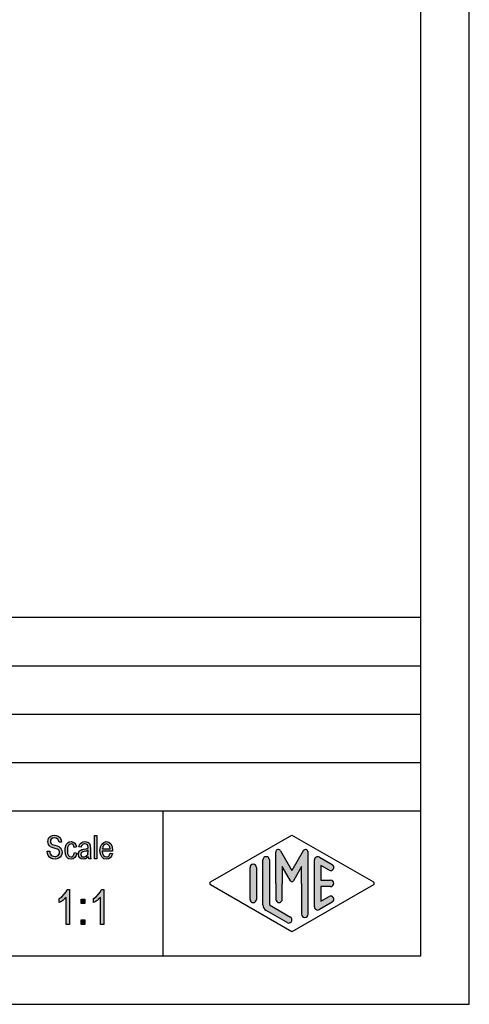
# Model space of a CAD drawing. Units: millimetres. Extents: x -2859 to -2649, y 1182 to 1479.
# Drawn here: x -2696 to -2649, y 1182 to 1284 of the extents above; entities that cross this region are included whole.
import ezdxf

# ---------------------------------------------------------------- set-up
doc = ezdxf.new("R2010")
doc.units = ezdxf.units.MM
doc.layers.add('1', color=7, linetype='Continuous')

# ---------------------------------------------------------------- blocks, each defined once
blk = doc.blocks.new('_formato_A4', base_point=(-2754.140216404138, 1330.999999312073))
at = {"layer": '1', "linetype": 'Continuous'}
for points in [[(-2692.745915715396, 1198.327802911933), (-2692.493915715396, 1198.342728285068), (-2692.469915715396, 1198.163623807456), (-2692.421915715396, 1198.029295449247), (-2692.349915715396, 1197.924817837306), (-2692.241915715395, 1197.850190971635), (-2692.109915715396, 1197.805414852232), (-2691.941915715396, 1197.790489479098), (-2691.809915715396, 1197.790489479098), (-2691.689915715396, 1197.8352655985), (-2691.605915715395, 1197.894967091038), (-2691.533915715396, 1197.984519329844), (-2691.497915715396, 1198.07407156865), (-2691.473915715395, 1198.193474553724), (-2691.485915715396, 1198.28302679253), (-2691.521915715396, 1198.387504404471), (-2691.593915715396, 1198.462131270142), (-2691.689915715396, 1198.52183276268), (-2691.821915715396, 1198.566608882083), (-2692.037915715396, 1198.641235747754), (-2692.253915715396, 1198.715862613426), (-2692.397915715396, 1198.790489479098), (-2692.529915715395, 1198.880041717903), (-2692.613915715396, 1199.014370076112), (-2692.661915715396, 1199.148698434321), (-2692.673915715396, 1199.312877538799), (-2692.661915715396, 1199.477056643277), (-2692.601915715396, 1199.656161120889), (-2692.505915715396, 1199.790489479098), (-2692.361915715396, 1199.894967091038), (-2692.193915715396, 1199.954668583575), (-2692.001915715396, 1199.984519329844), (-2691.809915715396, 1199.954668583575), (-2691.629915715396, 1199.894967091038), (-2691.485915715396, 1199.775564105963), (-2691.377915715396, 1199.641235747754), (-2691.305915715396, 1199.462131270142), (-2691.269915715396, 1199.268101419396), (-2691.521915715396, 1199.253176046262), (-2691.569915715395, 1199.432280523874), (-2691.665915715395, 1199.581534255217), (-2691.809915715396, 1199.671086494023), (-2691.989915715396, 1199.700937240292), (-2692.193915715396, 1199.671086494023), (-2692.325915715396, 1199.581534255217), (-2692.397915715396, 1199.462131270142), (-2692.421915715396, 1199.327802911933), (-2692.409915715396, 1199.208399926859), (-2692.349915715396, 1199.118847688053), (-2692.229915715396, 1199.029295449247), (-2691.977915715396, 1198.954668583575), (-2691.725915715396, 1198.865116344769), (-2691.557915715396, 1198.805414852232), (-2691.413915715395, 1198.686011867157), (-2691.305915715396, 1198.551683508948), (-2691.245915715396, 1198.387504404471), (-2691.221915715395, 1198.208399926859), (-2691.245915715396, 1198.029295449247), (-2691.317915715395, 1197.850190971635), (-2691.425915715396, 1197.700937240292), (-2691.569915715395, 1197.596459628351), (-2691.737915715396, 1197.536758135814), (-2691.929915715396, 1197.506907389545), (-2692.181915715396, 1197.536758135814), (-2692.373915715396, 1197.596459628351), (-2692.529915715395, 1197.700937240292), (-2692.649915715396, 1197.880041717903), (-2692.721915715395, 1198.088996941784)], [(-2687.873915715396, 1197.536758135814), (-2687.873915715396, 1199.939743210441), (-2687.633915715396, 1199.939743210441), (-2687.633915715396, 1197.536758135814)], [(-2689.925915715396, 1198.17854918059), (-2689.685915715396, 1198.133773061187), (-2689.769915715396, 1197.865116344769), (-2689.889915715396, 1197.671086494023), (-2690.069915715396, 1197.536758135814), (-2690.273915715396, 1197.506907389545), (-2690.537915715396, 1197.551683508948), (-2690.741915715396, 1197.73078798656), (-2690.873915715396, 1198.014370076112), (-2690.909915715396, 1198.402429777605), (-2690.897915715396, 1198.656161120889), (-2690.837915715396, 1198.880041717903), (-2690.753915715396, 1199.059146195516), (-2690.621915715396, 1199.193474553724), (-2690.465915715396, 1199.28302679253), (-2690.285915715396, 1199.312877538799), (-2690.081915715396, 1199.268101419396), (-2689.913915715395, 1199.163623807456), (-2689.793915715396, 1198.984519329844), (-2689.721915715395, 1198.760638732829), (-2689.961915715396, 1198.715862613426), (-2690.009915715395, 1198.850190971635), (-2690.081915715396, 1198.969593956709), (-2690.177915715396, 1199.044220822381), (-2690.285915715396, 1199.07407156865), (-2690.441915715396, 1199.029295449247), (-2690.561915715396, 1198.909892464172), (-2690.645915715396, 1198.700937240292), (-2690.669915715396, 1198.402429777605), (-2690.645915715396, 1198.103922314919), (-2690.561915715396, 1197.894967091038), (-2690.441915715396, 1197.775564105963), (-2690.285915715396, 1197.745713359695), (-2690.165915715396, 1197.760638732829), (-2690.057915715396, 1197.850190971635), (-2689.985915715396, 1197.984519329844)], [(-2690.444915715396, 1190.758399926859), (-2690.804915715396, 1190.758399926859), (-2690.804915715396, 1193.556907389545), (-2690.966915715396, 1193.400190971635), (-2691.146915715396, 1193.243474553725), (-2691.344915715396, 1193.109146195516), (-2691.506915715396, 1193.01959395671), (-2691.506915715396, 1193.444967091038), (-2691.236915715396, 1193.62407156865), (-2691.002915715396, 1193.870340225366), (-2690.804915715396, 1194.116608882083), (-2690.678915715396, 1194.362877538799), (-2690.444915715396, 1194.362877538799)], [(-2686.898915715396, 1190.758399926859), (-2687.258915715395, 1190.758399926859), (-2687.258915715395, 1193.556907389545), (-2687.420915715396, 1193.400190971635), (-2687.600915715395, 1193.243474553725), (-2687.798915715395, 1193.109146195516), (-2687.960915715396, 1193.01959395671), (-2687.960915715396, 1193.444967091038), (-2687.690915715396, 1193.62407156865), (-2687.456915715396, 1193.870340225366), (-2687.258915715395, 1194.116608882083), (-2687.132915715396, 1194.362877538799), (-2686.898915715396, 1194.362877538799)], [(-2689.238915715396, 1192.907653658202), (-2689.238915715396, 1193.377802911934), (-2688.860915715396, 1193.377802911934), (-2688.860915715396, 1192.907653658202)], [(-2689.238915715396, 1190.758399926859), (-2689.238915715396, 1191.22854918059), (-2688.860915715396, 1191.22854918059), (-2688.860915715396, 1190.758399926859)]]:
    blk.add_hatch(color=7, dxfattribs=at).paths.add_polyline_path(points)
h = blk.add_hatch(color=7, dxfattribs=at)
h.paths.add_polyline_path([(-2688.509915715395, 1197.760638732829), (-2688.641915715396, 1197.62631037462), (-2688.773915715396, 1197.551683508948), (-2688.905915715396, 1197.536758135814), (-2689.025915715396, 1197.506907389545), (-2689.241915715396, 1197.536758135814), (-2689.385915715396, 1197.641235747754), (-2689.481915715396, 1197.790489479098), (-2689.505915715396, 1197.999444702978), (-2689.505915715396, 1198.103922314919), (-2689.469915715396, 1198.223325299993), (-2689.421915715396, 1198.312877538799), (-2689.349915715396, 1198.387504404471), (-2689.265915715396, 1198.447205897008), (-2689.169915715396, 1198.491982016411), (-2689.085915715396, 1198.506907389545), (-2688.953915715396, 1198.536758135814), (-2688.713915715396, 1198.581534255217), (-2688.533915715396, 1198.641235747754), (-2688.533915715396, 1198.686011867157), (-2688.521915715396, 1198.715862613426), (-2688.545915715396, 1198.865116344769), (-2688.593915715396, 1198.969593956709), (-2688.713915715396, 1199.044220822381), (-2688.869915715396, 1199.07407156865), (-2689.025915715396, 1199.044220822381), (-2689.121915715396, 1198.984519329844), (-2689.193915715396, 1198.880041717903), (-2689.229915715396, 1198.73078798656), (-2689.469915715396, 1198.775564105963), (-2689.433915715396, 1198.924817837306), (-2689.373915715396, 1199.059146195516), (-2689.289915715396, 1199.163623807456), (-2689.169915715396, 1199.238250673127), (-2689.025915715396, 1199.28302679253), (-2688.845915715396, 1199.312877538799), (-2688.689915715396, 1199.297952165665), (-2688.557915715396, 1199.253176046262), (-2688.461915715396, 1199.17854918059), (-2688.389915715396, 1199.118847688053), (-2688.341915715396, 1199.029295449247), (-2688.305915715396, 1198.924817837306), (-2688.305915715396, 1198.820340225366), (-2688.293915715396, 1198.656161120889), (-2688.293915715396, 1198.253176046262), (-2688.293915715396, 1197.909892464172), (-2688.281915715396, 1197.73078798656), (-2688.269915715396, 1197.62631037462), (-2688.221915715395, 1197.536758135814), (-2688.461915715396, 1197.536758135814), (-2688.497915715396, 1197.62631037462)])
h.paths.add_polyline_path([(-2688.521915715396, 1198.417355150739), (-2688.701915715395, 1198.342728285068), (-2688.929915715396, 1198.297952165665), (-2689.061915715396, 1198.268101419396), (-2689.145915715396, 1198.238250673127), (-2689.205915715396, 1198.193474553724), (-2689.241915715396, 1198.133773061187), (-2689.265915715396, 1198.059146195516), (-2689.265915715396, 1197.999444702978), (-2689.253915715396, 1197.880041717903), (-2689.193915715396, 1197.805414852232), (-2689.109915715396, 1197.745713359695), (-2688.977915715396, 1197.73078798656), (-2688.857915715396, 1197.745713359695), (-2688.737915715396, 1197.790489479098), (-2688.641915715396, 1197.880041717903), (-2688.569915715396, 1197.999444702978), (-2688.545915715396, 1198.118847688053), (-2688.533915715396, 1198.297952165665)], flags=16)
h = blk.add_hatch(color=7, dxfattribs=at)
h.paths.add_polyline_path([(-2686.253915715396, 1198.118847688053), (-2686.013915715395, 1198.07407156865), (-2686.097915715395, 1197.820340225366), (-2686.229915715395, 1197.641235747754), (-2686.409915715396, 1197.536758135814), (-2686.637915715396, 1197.506907389545), (-2686.913915715395, 1197.551683508948), (-2687.117915715396, 1197.73078798656), (-2687.261915715395, 1198.014370076112), (-2687.297915715395, 1198.387504404471), (-2687.261915715395, 1198.760638732829), (-2687.117915715396, 1199.059146195516), (-2686.913915715395, 1199.238250673127), (-2686.649915715395, 1199.312877538799), (-2686.397915715395, 1199.253176046262), (-2686.181915715396, 1199.07407156865), (-2686.049915715395, 1198.775564105963), (-2686.001915715395, 1198.402429777605), (-2686.013915715395, 1198.357653658202), (-2686.013915715395, 1198.327802911933), (-2687.057915715395, 1198.327802911933), (-2687.021915715396, 1198.07407156865), (-2686.925915715396, 1197.894967091038), (-2686.793915715396, 1197.775564105963), (-2686.625915715395, 1197.745713359695), (-2686.505915715396, 1197.760638732829), (-2686.397915715395, 1197.820340225366), (-2686.313915715396, 1197.939743210441)])
h.paths.add_polyline_path([(-2687.045915715396, 1198.566608882083), (-2686.241915715395, 1198.566608882083), (-2686.277915715396, 1198.745713359695), (-2686.337915715395, 1198.894967091038), (-2686.481915715395, 1199.029295449247), (-2686.637915715396, 1199.07407156865), (-2686.793915715396, 1199.029295449247), (-2686.925915715396, 1198.924817837306), (-2687.009915715395, 1198.760638732829)], flags=16)
h = blk.add_hatch(color=7, dxfattribs=at)
edge = h.paths.add_edge_path()
edge.add_arc((-2668.865616169587, 1198.231216624107), 0.2649662124756426, 30.00000000003007, 180)
edge.add_line((-2669.130582382063, 1198.231216624107), (-2669.130582382063, 1194.999999312073))
edge.add_line((-2669.130582382063, 1194.999999312073), (-2669.130582382063, 1193.347584384706))
edge.add_arc((-2668.797249048729, 1193.347584384706), 0.3333333333339397, 180, 360)
edge.add_line((-2668.463915715396, 1193.347584384706), (-2668.463915715396, 1194.999999312073))
edge.add_line((-2668.463915715396, 1194.999999312073), (-2668.463915715396, 1196.732050119642))
edge.add_line((-2668.463915715396, 1196.732050119642), (-2667.608253282693, 1195.249999312073))
edge.add_arc((-2667.463915715396, 1195.333332645406), 0.1666666666662006, 209.9999999999721, 330.0000000001842)
edge.add_line((-2667.319578148098, 1195.249999312073), (-2666.463915715396, 1196.732050119642))
edge.add_line((-2666.463915715396, 1196.732050119642), (-2666.463915715396, 1194.999999312073))
edge.add_line((-2666.463915715396, 1194.999999312073), (-2666.463915715396, 1191.808268382675))
edge.add_arc((-2666.130582382062, 1191.808268382675), 0.3333333333339397, 180, 360)
edge.add_line((-2665.797249048729, 1191.808268382675), (-2665.797249048729, 1198.231216624107))
edge.add_arc((-2666.062215261204, 1198.231216624107), 0.2649662124749739, 0, 150.0000000000191)
edge.add_line((-2666.291682732353, 1198.363699730345), (-2667.463915715396, 1196.333332645406))
edge.add_line((-2667.463915715396, 1196.333332645406), (-2668.636148698439, 1198.363699730345))
h = blk.add_hatch(color=7, dxfattribs=at)
edge = h.paths.add_edge_path()
edge.add_line((-2671.130582382063, 1196.653268703009), (-2671.130582382063, 1193.539251229336))
edge.add_line((-2671.130582382063, 1193.539251229336), (-2671.130582382063, 1193.346729921136))
edge.add_arc((-2671.463915715396, 1193.346729921136), 0.3333333333330302, 180, 360, ccw=False)
edge.add_line((-2671.797249048729, 1193.346729921136), (-2671.797249048729, 1196.653268703009))
edge.add_arc((-2671.463915715396, 1196.653268703009), 0.3333333333330302, 0, 180, ccw=False)
h = blk.add_hatch(color=7, dxfattribs=at)
edge = h.paths.add_edge_path()
edge.add_line((-2669.797249048729, 1197.42249947224), (-2669.797249048729, 1192.770020460106))
edge.add_line((-2669.797249048729, 1192.770020460106), (-2667.630674897566, 1191.520073834435))
edge.add_arc((-2667.797249048729, 1191.231345305751), 0.3333333333324127, -119.9816393688779, 60.01836063129781, ccw=False)
edge.add_line((-2667.963823199892, 1190.942616777069), (-2670.130397351055, 1192.19256340274))
edge.add_arc((-2669.797249048729, 1192.770020460106), 0.6666666666669698, 180.0000000000977, 240.0183606312099, ccw=False)
edge.add_line((-2670.463915715396, 1192.770020460105), (-2670.463915715396, 1197.42249947224))
edge.add_arc((-2670.130582382063, 1197.42249947224), 0.3333333333339397, 0, 180, ccw=False)
h = blk.add_hatch(color=7, dxfattribs=at)
edge = h.paths.add_edge_path()
edge.add_line((-2663.630489866559, 1196.364540174327), (-2664.463915715396, 1196.845362779425))
edge.add_line((-2664.463915715396, 1196.845362779425), (-2664.463915715396, 1195.333332645406))
edge.add_line((-2664.463915715396, 1195.333332645406), (-2663.463915715396, 1195.333332645406))
edge.add_arc((-2663.463915715396, 1194.999999312073), 0.3333333333339397, -90, 90, ccw=False)
edge.add_line((-2663.463915715396, 1194.666665978739), (-2664.463915715396, 1194.666665978739))
edge.add_line((-2664.463915715396, 1194.666665978739), (-2664.463915715396, 1193.154635844721))
edge.add_line((-2664.463915715396, 1193.154635844721), (-2663.630489866559, 1193.635458449819))
edge.add_arc((-2663.463915715396, 1193.346729921136), 0.3333333333340792, -60.01836063101649, 119.9816393687999, ccw=False)
edge.add_line((-2663.297341564232, 1193.058001392453), (-2664.630674897566, 1192.288770623223))
edge.add_arc((-2664.797249048729, 1192.577499151905), 0.3333333333330302, 180, 299.981639368878, ccw=False)
edge.add_line((-2665.130582382062, 1192.577499151905), (-2665.130582382062, 1197.42249947224))
edge.add_arc((-2664.797249048729, 1197.42249947224), 0.3333333333333974, 60.01836063121971, 180, ccw=False)
edge.add_line((-2664.630674897566, 1197.711228000923), (-2663.297341564232, 1196.941997231692))
edge.add_arc((-2663.463915715396, 1196.653268703009), 0.3333333333324127, -119.9816393688779, 60.01836063101649, ccw=False)
at = {"layer": '1', "color": 7, "linetype": 'Continuous'}
for p, q in [((-2649.140216404138, 1182.499999312073), (-2649.140216404138, 1479.499999312073)), ((-2654.140216404138, 1187.499999312073), (-2654.140216404138, 1474.499999312073)), ((-2838.140216404138, 1222.499999312073), (-2654.140216404138, 1222.499999312073)), ((-2838.140216404138, 1217.499999312073), (-2654.140216404138, 1217.499999312073)), ((-2838.140216404138, 1212.499999312073), (-2654.140216404138, 1212.499999312073)), ((-2838.140216404138, 1207.499999312073), (-2654.140216404138, 1207.499999312073)), ((-2838.140216404138, 1202.499999312073), (-2654.140216404138, 1202.499999312073)), ((-2680.787615026653, 1202.499999312073), (-2680.787615026653, 1187.499999312073)), ((-2692.361915715396, 1199.894967091038), (-2692.193915715396, 1199.954668583575)), ((-2692.193915715396, 1199.954668583575), (-2692.001915715396, 1199.984519329844)), ((-2692.001915715396, 1199.984519329844), (-2691.809915715396, 1199.954668583575)), ((-2691.809915715396, 1199.954668583575), (-2691.629915715396, 1199.894967091038)), ((-2687.873915715396, 1199.939743210441), (-2687.633915715396, 1199.939743210441)), ((-2687.873915715396, 1197.536758135814), (-2687.873915715396, 1199.939743210441)), ((-2687.633915715396, 1199.939743210441), (-2687.633915715396, 1197.536758135814)), ((-2675.880350990537, 1195.144363576414), (-2667.463915715396, 1199.999999312073)), ((-2667.463915715396, 1199.999999312073), (-2659.047480440254, 1195.144363576414)), ((-2692.673915715396, 1199.312877538799), (-2692.661915715396, 1199.477056643277)), ((-2692.661915715396, 1199.148698434321), (-2692.673915715396, 1199.312877538799)), ((-2692.661915715396, 1199.477056643277), (-2692.601915715396, 1199.656161120889)), ((-2692.613915715396, 1199.014370076112), (-2692.661915715396, 1199.148698434321)), ((-2692.529915715395, 1198.880041717903), (-2692.613915715396, 1199.014370076112)), ((-2692.601915715396, 1199.656161120889), (-2692.505915715396, 1199.790489479098)), ((-2692.505915715396, 1199.790489479098), (-2692.361915715396, 1199.894967091038)), ((-2692.397915715396, 1199.462131270142), (-2692.421915715396, 1199.327802911933)), ((-2692.421915715396, 1199.327802911933), (-2692.409915715396, 1199.208399926859)), ((-2692.409915715396, 1199.208399926859), (-2692.349915715396, 1199.118847688053)), ((-2692.325915715396, 1199.581534255217), (-2692.397915715396, 1199.462131270142)), ((-2692.349915715396, 1199.118847688053), (-2692.229915715396, 1199.029295449247)), ((-2692.193915715396, 1199.671086494023), (-2692.325915715396, 1199.581534255217)), ((-2692.229915715396, 1199.029295449247), (-2691.977915715396, 1198.954668583575)), ((-2691.989915715396, 1199.700937240292), (-2692.193915715396, 1199.671086494023)), ((-2691.809915715396, 1199.671086494023), (-2691.989915715396, 1199.700937240292)), ((-2691.977915715396, 1198.954668583575), (-2691.725915715396, 1198.865116344769)), ((-2691.665915715395, 1199.581534255217), (-2691.809915715396, 1199.671086494023)), ((-2691.569915715395, 1199.432280523874), (-2691.665915715395, 1199.581534255217)), ((-2691.629915715396, 1199.894967091038), (-2691.485915715396, 1199.775564105963)), ((-2691.521915715396, 1199.253176046262), (-2691.569915715395, 1199.432280523874)), ((-2691.269915715396, 1199.268101419396), (-2691.521915715396, 1199.253176046262)), ((-2691.485915715396, 1199.775564105963), (-2691.377915715396, 1199.641235747754)), ((-2691.377915715396, 1199.641235747754), (-2691.305915715396, 1199.462131270142)), ((-2691.305915715396, 1199.462131270142), (-2691.269915715396, 1199.268101419396)), ((-2690.837915715396, 1198.880041717903), (-2690.753915715396, 1199.059146195516)), ((-2690.753915715396, 1199.059146195516), (-2690.621915715396, 1199.193474553724)), ((-2690.561915715396, 1198.909892464172), (-2690.645915715396, 1198.700937240292)), ((-2690.621915715396, 1199.193474553724), (-2690.465915715396, 1199.28302679253)), ((-2690.441915715396, 1199.029295449247), (-2690.561915715396, 1198.909892464172)), ((-2690.465915715396, 1199.28302679253), (-2690.285915715396, 1199.312877538799)), ((-2690.285915715396, 1199.07407156865), (-2690.441915715396, 1199.029295449247)), ((-2690.285915715396, 1199.312877538799), (-2690.081915715396, 1199.268101419396)), ((-2690.177915715396, 1199.044220822381), (-2690.285915715396, 1199.07407156865)), ((-2690.081915715396, 1198.969593956709), (-2690.177915715396, 1199.044220822381)), ((-2690.081915715396, 1199.268101419396), (-2689.913915715395, 1199.163623807456)), ((-2690.009915715395, 1198.850190971635), (-2690.081915715396, 1198.969593956709)), ((-2689.913915715395, 1199.163623807456), (-2689.793915715396, 1198.984519329844)), ((-2689.793915715396, 1198.984519329844), (-2689.721915715395, 1198.760638732829)), ((-2689.469915715396, 1198.775564105963), (-2689.433915715396, 1198.924817837306)), ((-2689.433915715396, 1198.924817837306), (-2689.373915715396, 1199.059146195516)), ((-2689.373915715396, 1199.059146195516), (-2689.289915715396, 1199.163623807456)), ((-2689.289915715396, 1199.163623807456), (-2689.169915715396, 1199.238250673127)), ((-2689.121915715396, 1198.984519329844), (-2689.193915715396, 1198.880041717903)), ((-2689.169915715396, 1199.238250673127), (-2689.025915715396, 1199.28302679253)), ((-2689.025915715396, 1199.044220822381), (-2689.121915715396, 1198.984519329844)), ((-2689.025915715396, 1199.28302679253), (-2688.845915715396, 1199.312877538799)), ((-2688.869915715396, 1199.07407156865), (-2689.025915715396, 1199.044220822381)), ((-2688.713915715396, 1199.044220822381), (-2688.869915715396, 1199.07407156865)), ((-2688.845915715396, 1199.312877538799), (-2688.689915715396, 1199.297952165665)), ((-2688.593915715396, 1198.969593956709), (-2688.713915715396, 1199.044220822381)), ((-2688.689915715396, 1199.297952165665), (-2688.557915715396, 1199.253176046262)), ((-2688.545915715396, 1198.865116344769), (-2688.593915715396, 1198.969593956709)), ((-2688.557915715396, 1199.253176046262), (-2688.461915715396, 1199.17854918059)), ((-2688.461915715396, 1199.17854918059), (-2688.389915715396, 1199.118847688053)), ((-2688.389915715396, 1199.118847688053), (-2688.341915715396, 1199.029295449247)), ((-2688.341915715396, 1199.029295449247), (-2688.305915715396, 1198.924817837306)), ((-2688.305915715396, 1198.924817837306), (-2688.305915715396, 1198.820340225366)), ((-2687.261915715395, 1198.760638732829), (-2687.117915715396, 1199.059146195516)), ((-2687.117915715396, 1199.059146195516), (-2686.913915715395, 1199.238250673127)), ((-2686.925915715396, 1198.924817837306), (-2687.009915715395, 1198.760638732829)), ((-2686.793915715396, 1199.029295449247), (-2686.925915715396, 1198.924817837306)), ((-2686.913915715395, 1199.238250673127), (-2686.649915715395, 1199.312877538799)), ((-2686.637915715396, 1199.07407156865), (-2686.793915715396, 1199.029295449247)), ((-2686.649915715395, 1199.312877538799), (-2686.397915715395, 1199.253176046262)), ((-2686.481915715395, 1199.029295449247), (-2686.637915715396, 1199.07407156865)), ((-2686.337915715395, 1198.894967091038), (-2686.481915715395, 1199.029295449247)), ((-2686.397915715395, 1199.253176046262), (-2686.181915715396, 1199.07407156865)), ((-2686.181915715396, 1199.07407156865), (-2686.049915715395, 1198.775564105963)), ((-2692.745915715396, 1198.327802911933), (-2692.493915715396, 1198.342728285068)), ((-2692.721915715395, 1198.088996941784), (-2692.745915715396, 1198.327802911933)), ((-2692.649915715396, 1197.880041717903), (-2692.721915715395, 1198.088996941784)), ((-2692.529915715395, 1197.700937240292), (-2692.649915715396, 1197.880041717903)), ((-2692.397915715396, 1198.790489479098), (-2692.529915715395, 1198.880041717903)), ((-2692.493915715396, 1198.342728285068), (-2692.469915715396, 1198.163623807456)), ((-2692.469915715396, 1198.163623807456), (-2692.421915715396, 1198.029295449247)), ((-2692.421915715396, 1198.029295449247), (-2692.349915715396, 1197.924817837306)), ((-2692.253915715396, 1198.715862613426), (-2692.397915715396, 1198.790489479098)), ((-2692.349915715396, 1197.924817837306), (-2692.241915715395, 1197.850190971635)), ((-2692.037915715396, 1198.641235747754), (-2692.253915715396, 1198.715862613426)), ((-2691.821915715396, 1198.566608882083), (-2692.037915715396, 1198.641235747754)), ((-2691.689915715396, 1198.52183276268), (-2691.821915715396, 1198.566608882083)), ((-2691.725915715396, 1198.865116344769), (-2691.557915715396, 1198.805414852232)), ((-2691.593915715396, 1198.462131270142), (-2691.689915715396, 1198.52183276268)), ((-2691.689915715396, 1197.8352655985), (-2691.605915715395, 1197.894967091038)), ((-2691.605915715395, 1197.894967091038), (-2691.533915715396, 1197.984519329844)), ((-2691.521915715396, 1198.387504404471), (-2691.593915715396, 1198.462131270142)), ((-2691.557915715396, 1198.805414852232), (-2691.413915715395, 1198.686011867157)), ((-2691.533915715396, 1197.984519329844), (-2691.497915715396, 1198.07407156865)), ((-2691.485915715396, 1198.28302679253), (-2691.521915715396, 1198.387504404471)), ((-2691.497915715396, 1198.07407156865), (-2691.473915715395, 1198.193474553724)), ((-2691.473915715395, 1198.193474553724), (-2691.485915715396, 1198.28302679253)), ((-2691.413915715395, 1198.686011867157), (-2691.305915715396, 1198.551683508948)), ((-2691.245915715396, 1198.029295449247), (-2691.317915715395, 1197.850190971635)), ((-2691.305915715396, 1198.551683508948), (-2691.245915715396, 1198.387504404471)), ((-2691.245915715396, 1198.387504404471), (-2691.221915715395, 1198.208399926859)), ((-2691.221915715395, 1198.208399926859), (-2691.245915715396, 1198.029295449247)), ((-2690.909915715396, 1198.402429777605), (-2690.897915715396, 1198.656161120889)), ((-2690.873915715396, 1198.014370076112), (-2690.909915715396, 1198.402429777605)), ((-2690.897915715396, 1198.656161120889), (-2690.837915715396, 1198.880041717903)), ((-2690.741915715396, 1197.73078798656), (-2690.873915715396, 1198.014370076112)), ((-2690.645915715396, 1198.700937240292), (-2690.669915715396, 1198.402429777605)), ((-2690.669915715396, 1198.402429777605), (-2690.645915715396, 1198.103922314919)), ((-2690.645915715396, 1198.103922314919), (-2690.561915715396, 1197.894967091038)), ((-2690.561915715396, 1197.894967091038), (-2690.441915715396, 1197.775564105963)), ((-2690.057915715396, 1197.850190971635), (-2689.985915715396, 1197.984519329844)), ((-2689.961915715396, 1198.715862613426), (-2690.009915715395, 1198.850190971635)), ((-2689.985915715396, 1197.984519329844), (-2689.925915715396, 1198.17854918059)), ((-2689.721915715395, 1198.760638732829), (-2689.961915715396, 1198.715862613426)), ((-2689.925915715396, 1198.17854918059), (-2689.685915715396, 1198.133773061187)), ((-2689.685915715396, 1198.133773061187), (-2689.769915715396, 1197.865116344769)), ((-2689.505915715396, 1198.103922314919), (-2689.469915715396, 1198.223325299993)), ((-2689.505915715396, 1197.999444702978), (-2689.505915715396, 1198.103922314919)), ((-2689.481915715396, 1197.790489479098), (-2689.505915715396, 1197.999444702978)), ((-2689.229915715396, 1198.73078798656), (-2689.469915715396, 1198.775564105963)), ((-2689.469915715396, 1198.223325299993), (-2689.421915715396, 1198.312877538799)), ((-2689.421915715396, 1198.312877538799), (-2689.349915715396, 1198.387504404471)), ((-2689.349915715396, 1198.387504404471), (-2689.265915715396, 1198.447205897008)), ((-2689.265915715396, 1198.447205897008), (-2689.169915715396, 1198.491982016411)), ((-2689.241915715396, 1198.133773061187), (-2689.265915715396, 1198.059146195516)), ((-2689.265915715396, 1198.059146195516), (-2689.265915715396, 1197.999444702978)), ((-2689.265915715396, 1197.999444702978), (-2689.253915715396, 1197.880041717903)), ((-2689.253915715396, 1197.880041717903), (-2689.193915715396, 1197.805414852232)), ((-2689.205915715396, 1198.193474553724), (-2689.241915715396, 1198.133773061187)), ((-2689.193915715396, 1198.880041717903), (-2689.229915715396, 1198.73078798656)), ((-2689.145915715396, 1198.238250673127), (-2689.205915715396, 1198.193474553724)), ((-2689.169915715396, 1198.491982016411), (-2689.085915715396, 1198.506907389545)), ((-2689.061915715396, 1198.268101419396), (-2689.145915715396, 1198.238250673127)), ((-2689.085915715396, 1198.506907389545), (-2688.953915715396, 1198.536758135814)), ((-2688.929915715396, 1198.297952165665), (-2689.061915715396, 1198.268101419396)), ((-2688.953915715396, 1198.536758135814), (-2688.713915715396, 1198.581534255217)), ((-2688.701915715395, 1198.342728285068), (-2688.929915715396, 1198.297952165665)), ((-2688.737915715396, 1197.790489479098), (-2688.641915715396, 1197.880041717903)), ((-2688.713915715396, 1198.581534255217), (-2688.533915715396, 1198.641235747754)), ((-2688.521915715396, 1198.417355150739), (-2688.701915715395, 1198.342728285068)), ((-2688.641915715396, 1197.880041717903), (-2688.569915715396, 1197.999444702978)), ((-2688.569915715396, 1197.999444702978), (-2688.545915715396, 1198.118847688053)), ((-2688.521915715396, 1198.715862613426), (-2688.545915715396, 1198.865116344769)), ((-2688.545915715396, 1198.118847688053), (-2688.533915715396, 1198.297952165665)), ((-2688.533915715396, 1198.686011867157), (-2688.521915715396, 1198.715862613426)), ((-2688.533915715396, 1198.641235747754), (-2688.533915715396, 1198.686011867157)), ((-2688.533915715396, 1198.297952165665), (-2688.521915715396, 1198.417355150739)), ((-2688.305915715396, 1198.820340225366), (-2688.293915715396, 1198.656161120889)), ((-2688.293915715396, 1198.656161120889), (-2688.293915715396, 1198.253176046262)), ((-2688.293915715396, 1198.253176046262), (-2688.293915715396, 1197.909892464172)), ((-2688.293915715396, 1197.909892464172), (-2688.281915715396, 1197.73078798656)), ((-2687.297915715395, 1198.387504404471), (-2687.261915715395, 1198.760638732829)), ((-2687.261915715395, 1198.014370076112), (-2687.297915715395, 1198.387504404471)), ((-2687.117915715396, 1197.73078798656), (-2687.261915715395, 1198.014370076112)), ((-2687.057915715395, 1198.327802911933), (-2687.021915715396, 1198.07407156865)), ((-2686.013915715395, 1198.327802911933), (-2687.057915715395, 1198.327802911933)), ((-2687.009915715395, 1198.760638732829), (-2687.045915715396, 1198.566608882083)), ((-2687.045915715396, 1198.566608882083), (-2686.241915715395, 1198.566608882083)), ((-2687.021915715396, 1198.07407156865), (-2686.925915715396, 1197.894967091038)), ((-2686.925915715396, 1197.894967091038), (-2686.793915715396, 1197.775564105963)), ((-2686.397915715395, 1197.820340225366), (-2686.313915715396, 1197.939743210441)), ((-2686.277915715396, 1198.745713359695), (-2686.337915715395, 1198.894967091038)), ((-2686.313915715396, 1197.939743210441), (-2686.253915715396, 1198.118847688053)), ((-2686.241915715395, 1198.566608882083), (-2686.277915715396, 1198.745713359695)), ((-2686.253915715396, 1198.118847688053), (-2686.013915715395, 1198.07407156865)), ((-2686.013915715395, 1198.07407156865), (-2686.097915715395, 1197.820340225366)), ((-2686.049915715395, 1198.775564105963), (-2686.001915715395, 1198.402429777605)), ((-2686.001915715395, 1198.402429777605), (-2686.013915715395, 1198.357653658202)), ((-2686.013915715395, 1198.357653658202), (-2686.013915715395, 1198.327802911933)), ((-2669.130582382063, 1194.999999312073), (-2669.130582382063, 1198.231216624107)), ((-2668.636148698439, 1198.363699730345), (-2667.463915715396, 1196.333332645406)), ((-2666.291682732353, 1198.363699730345), (-2667.463915715396, 1196.333332645406)), ((-2665.797249048729, 1191.808268382675), (-2665.797249048729, 1198.231216624107)), ((-2692.373915715396, 1197.596459628351), (-2692.529915715395, 1197.700937240292)), ((-2692.181915715396, 1197.536758135814), (-2692.373915715396, 1197.596459628351)), ((-2692.241915715395, 1197.850190971635), (-2692.109915715396, 1197.805414852232)), ((-2691.929915715396, 1197.506907389545), (-2692.181915715396, 1197.536758135814)), ((-2692.109915715396, 1197.805414852232), (-2691.941915715396, 1197.790489479098)), ((-2691.941915715396, 1197.790489479098), (-2691.809915715396, 1197.790489479098)), ((-2691.737915715396, 1197.536758135814), (-2691.929915715396, 1197.506907389545)), ((-2691.809915715396, 1197.790489479098), (-2691.689915715396, 1197.8352655985)), ((-2691.569915715395, 1197.596459628351), (-2691.737915715396, 1197.536758135814)), ((-2691.425915715396, 1197.700937240292), (-2691.569915715395, 1197.596459628351)), ((-2691.317915715395, 1197.850190971635), (-2691.425915715396, 1197.700937240292)), ((-2690.537915715396, 1197.551683508948), (-2690.741915715396, 1197.73078798656)), ((-2690.273915715396, 1197.506907389545), (-2690.537915715396, 1197.551683508948)), ((-2690.441915715396, 1197.775564105963), (-2690.285915715396, 1197.745713359695)), ((-2690.285915715396, 1197.745713359695), (-2690.165915715396, 1197.760638732829)), ((-2690.069915715396, 1197.536758135814), (-2690.273915715396, 1197.506907389545)), ((-2690.165915715396, 1197.760638732829), (-2690.057915715396, 1197.850190971635)), ((-2689.889915715396, 1197.671086494023), (-2690.069915715396, 1197.536758135814)), ((-2689.769915715396, 1197.865116344769), (-2689.889915715396, 1197.671086494023)), ((-2689.385915715396, 1197.641235747754), (-2689.481915715396, 1197.790489479098)), ((-2689.241915715396, 1197.536758135814), (-2689.385915715396, 1197.641235747754)), ((-2689.025915715396, 1197.506907389545), (-2689.241915715396, 1197.536758135814)), ((-2689.193915715396, 1197.805414852232), (-2689.109915715396, 1197.745713359695)), ((-2689.109915715396, 1197.745713359695), (-2688.977915715396, 1197.73078798656)), ((-2688.905915715396, 1197.536758135814), (-2689.025915715396, 1197.506907389545)), ((-2688.977915715396, 1197.73078798656), (-2688.857915715396, 1197.745713359695)), ((-2688.773915715396, 1197.551683508948), (-2688.905915715396, 1197.536758135814)), ((-2688.857915715396, 1197.745713359695), (-2688.737915715396, 1197.790489479098)), ((-2688.641915715396, 1197.62631037462), (-2688.773915715396, 1197.551683508948)), ((-2688.509915715395, 1197.760638732829), (-2688.641915715396, 1197.62631037462)), ((-2688.497915715396, 1197.62631037462), (-2688.509915715395, 1197.760638732829)), ((-2688.461915715396, 1197.536758135814), (-2688.497915715396, 1197.62631037462)), ((-2688.221915715395, 1197.536758135814), (-2688.461915715396, 1197.536758135814)), ((-2688.281915715396, 1197.73078798656), (-2688.269915715396, 1197.62631037462)), ((-2688.269915715396, 1197.62631037462), (-2688.221915715395, 1197.536758135814)), ((-2687.633915715396, 1197.536758135814), (-2687.873915715396, 1197.536758135814)), ((-2686.913915715395, 1197.551683508948), (-2687.117915715396, 1197.73078798656)), ((-2686.637915715396, 1197.506907389545), (-2686.913915715395, 1197.551683508948)), ((-2686.793915715396, 1197.775564105963), (-2686.625915715395, 1197.745713359695)), ((-2686.409915715396, 1197.536758135814), (-2686.637915715396, 1197.506907389545)), ((-2686.625915715395, 1197.745713359695), (-2686.505915715396, 1197.760638732829)), ((-2686.505915715396, 1197.760638732829), (-2686.397915715395, 1197.820340225366)), ((-2686.229915715395, 1197.641235747754), (-2686.409915715396, 1197.536758135814)), ((-2686.097915715395, 1197.820340225366), (-2686.229915715395, 1197.641235747754)), ((-2670.463915715396, 1192.770020460105), (-2670.463915715396, 1197.42249947224)), ((-2669.797249048729, 1197.42249947224), (-2669.797249048729, 1192.770020460106)), ((-2665.130582382062, 1192.577499151905), (-2665.130582382062, 1197.42249947224)), ((-2664.630674897566, 1197.711228000923), (-2663.297341564232, 1196.941997231692)), ((-2671.797249048729, 1193.346729921136), (-2671.797249048729, 1196.653268703009)), ((-2671.130582382063, 1196.653268703009), (-2671.130582382063, 1193.539251229336)), ((-2667.608253282693, 1195.249999312073), (-2668.463915715396, 1196.732050119642)), ((-2668.463915715396, 1196.732050119642), (-2668.463915715396, 1194.999999312073)), ((-2666.463915715396, 1196.732050119642), (-2667.319578148098, 1195.249999312073)), ((-2666.463915715396, 1194.999999312073), (-2666.463915715396, 1196.732050119642)), ((-2663.630489866559, 1196.364540174327), (-2664.463915715396, 1196.845362779425)), ((-2664.463915715396, 1196.845362779425), (-2664.463915715396, 1195.333332645406)), ((-2667.463915715396, 1189.999999312073), (-2675.880350990537, 1194.855635047731)), ((-2669.130582382063, 1194.999999312073), (-2669.130582382063, 1193.347584384706)), ((-2668.463915715396, 1193.347584384706), (-2668.463915715396, 1194.999999312073)), ((-2659.047480440254, 1194.855635047731), (-2667.463915715396, 1189.999999312073)), ((-2666.463915715396, 1194.999999312073), (-2666.463915715396, 1191.808268382675)), ((-2664.463915715396, 1195.333332645406), (-2663.463915715396, 1195.333332645406)), ((-2691.236915715396, 1193.62407156865), (-2691.002915715396, 1193.870340225366)), ((-2691.002915715396, 1193.870340225366), (-2690.804915715396, 1194.116608882083)), ((-2690.804915715396, 1194.116608882083), (-2690.678915715396, 1194.362877538799)), ((-2690.678915715396, 1194.362877538799), (-2690.444915715396, 1194.362877538799)), ((-2690.444915715396, 1194.362877538799), (-2690.444915715396, 1190.758399926859)), ((-2687.690915715396, 1193.62407156865), (-2687.456915715396, 1193.870340225366)), ((-2687.456915715396, 1193.870340225366), (-2687.258915715395, 1194.116608882083)), ((-2687.258915715395, 1194.116608882083), (-2687.132915715396, 1194.362877538799)), ((-2687.132915715396, 1194.362877538799), (-2686.898915715396, 1194.362877538799)), ((-2686.898915715396, 1194.362877538799), (-2686.898915715396, 1190.758399926859)), ((-2663.463915715396, 1194.666665978739), (-2664.463915715396, 1194.666665978739)), ((-2664.463915715396, 1194.666665978739), (-2664.463915715396, 1193.154635844721)), ((-2691.506915715396, 1193.444967091038), (-2691.236915715396, 1193.62407156865)), ((-2691.506915715396, 1193.01959395671), (-2691.506915715396, 1193.444967091038)), ((-2691.344915715396, 1193.109146195516), (-2691.506915715396, 1193.01959395671)), ((-2691.146915715396, 1193.243474553725), (-2691.344915715396, 1193.109146195516)), ((-2690.966915715396, 1193.400190971635), (-2691.146915715396, 1193.243474553725)), ((-2690.804915715396, 1193.556907389545), (-2690.966915715396, 1193.400190971635)), ((-2690.804915715396, 1190.758399926859), (-2690.804915715396, 1193.556907389545)), ((-2689.238915715396, 1193.377802911934), (-2688.860915715396, 1193.377802911934)), ((-2689.238915715396, 1192.907653658202), (-2689.238915715396, 1193.377802911934)), ((-2688.860915715396, 1192.907653658202), (-2689.238915715396, 1192.907653658202)), ((-2688.860915715396, 1193.377802911934), (-2688.860915715396, 1192.907653658202)), ((-2687.960915715396, 1193.444967091038), (-2687.690915715396, 1193.62407156865)), ((-2687.960915715396, 1193.01959395671), (-2687.960915715396, 1193.444967091038)), ((-2687.798915715395, 1193.109146195516), (-2687.960915715396, 1193.01959395671)), ((-2687.600915715395, 1193.243474553725), (-2687.798915715395, 1193.109146195516)), ((-2687.420915715396, 1193.400190971635), (-2687.600915715395, 1193.243474553725)), ((-2687.258915715395, 1193.556907389545), (-2687.420915715396, 1193.400190971635)), ((-2687.258915715395, 1190.758399926859), (-2687.258915715395, 1193.556907389545)), ((-2671.130582382063, 1193.539251229336), (-2671.130582382063, 1193.346729921136)), ((-2663.297341564232, 1193.058001392453), (-2664.630674897566, 1192.288770623223)), ((-2664.463915715396, 1193.154635844721), (-2663.630489866559, 1193.635458449819)), ((-2667.963823199892, 1190.942616777069), (-2670.130397351055, 1192.19256340274)), ((-2669.797249048729, 1192.770020460106), (-2667.630674897566, 1191.520073834435)), ((-2690.444915715396, 1190.758399926859), (-2690.804915715396, 1190.758399926859)), ((-2689.238915715396, 1191.22854918059), (-2688.860915715396, 1191.22854918059)), ((-2689.238915715396, 1190.758399926859), (-2689.238915715396, 1191.22854918059)), ((-2688.860915715396, 1190.758399926859), (-2689.238915715396, 1190.758399926859)), ((-2688.860915715396, 1191.22854918059), (-2688.860915715396, 1190.758399926859)), ((-2686.898915715396, 1190.758399926859), (-2687.258915715395, 1190.758399926859)), ((-2838.140216404138, 1187.499999312073), (-2654.140216404138, 1187.499999312073)), ((-2859.140216404138, 1182.499999312073), (-2649.140216404138, 1182.499999312073))]:
    blk.add_line(p, q, dxfattribs=at)
for centre, radius, start, end in [((-2668.865616169587, 1198.231216624107), 0.2649662124756426, 30.00000000003007, 180), ((-2666.062215261204, 1198.231216624107), 0.2649662124749739, 0, 150.0000000000191), ((-2671.463915715396, 1196.653268703009), 0.3333333333330302, 0, 180), ((-2670.130582382063, 1197.42249947224), 0.3333333333339397, 0, 180), ((-2664.797249048729, 1197.42249947224), 0.3333333333333974, 60.01836063121967, 180), ((-2663.463915715396, 1196.653268703009), 0.3333333333324127, 240.018360631122, 60.01836063101656), ((-2675.797063914955, 1194.999999312073), 0.1666666666665472, 119.9816393690811, 240.0183606310752), ((-2667.463915715396, 1195.333332645406), 0.1666666666662006, 209.9999999999721, 330.0000000001842), ((-2663.463915715396, 1194.999999312073), 0.3333333333339397, 270, 90), ((-2659.130767515836, 1194.999999312073), 0.166666666667335, 299.9816393689248, 60.01836063091891), ((-2671.463915715396, 1193.346729921136), 0.3333333333330302, 180, 0), ((-2668.797249048729, 1193.347584384706), 0.3333333333339397, 180, 0), ((-2663.463915715396, 1193.346729921136), 0.3333333333340792, 299.9816393689835, 119.9816393687998), ((-2669.797249048729, 1192.770020460106), 0.6666666666669698, 180.0000000000977, 240.0183606312099), ((-2666.130582382062, 1191.808268382675), 0.3333333333339397, 180, 0), ((-2664.797249048729, 1192.577499151905), 0.3333333333330302, 180, 299.981639368878), ((-2667.797249048729, 1191.231345305751), 0.3333333333324127, 240.018360631122, 60.0183606312978)]:
    blk.add_arc(centre, radius, start, end, dxfattribs=at)
blk = doc.blocks.new('A4', base_point=(-2754.140216404138, 1330.999999312073))
at = {"layer": '1'}
blk.add_blockref('_formato_A4', (-2754.140216404138, 1330.999999312073), dxfattribs=at)
blk = doc.blocks.new('TOP', base_point=(-2754.140216404138, 1330.999999312073))
blk.add_blockref('A4', (-2754.140216404138, 1330.999999312073))

msp = doc.modelspace()

# ---------------------------------------------------------------- block references
msp.add_blockref('TOP', (-2754.140216404138, 1330.999999312073))

doc.saveas('drawing.dxf')
